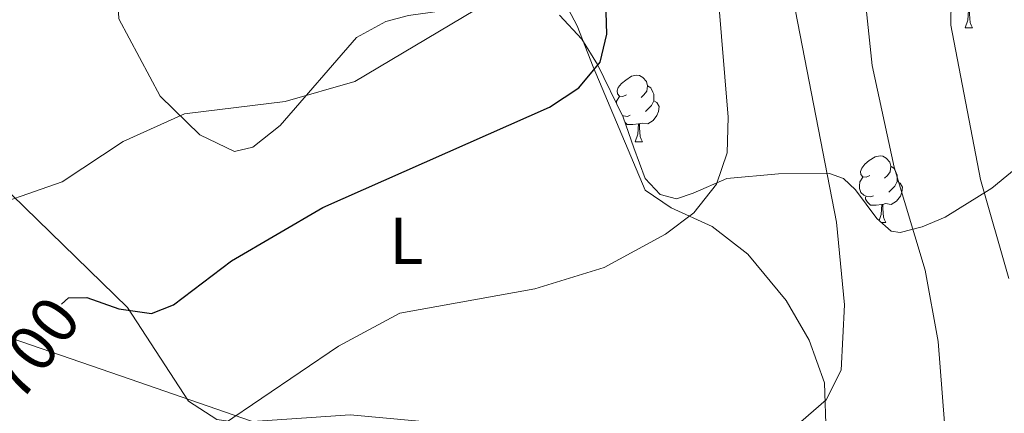
# Model space of a CAD drawing. Units: metres. Extents: x 620168 to 624675, y 4731397 to 4734446.
# Drawn here: x 621304 to 621453, y 4733837 to 4733896 of the extents above; entities that cross this region are included whole.
import ezdxf
from ezdxf.enums import TextEntityAlignment as Align

# ---------------------------------------------------------------- set-up
doc = ezdxf.new("R2010")
doc.units = ezdxf.units.M
doc.header["$MEASUREMENT"] = 0
for name, color, linetype, lineweight in [('Level 1', 19, 'Continuous', 0), ('Level 35', 92, 'Continuous', 0), ('Level 36', 19, 'Continuous', 40), ('Level 37', 92, 'Continuous', 0), ('Level 4', 36, 'Continuous', 30), ('Level 41', 19, 'Continuous', 0), ('Level 5', 36, 'Continuous', 0)]:
    doc.layers.add(name, color=color, linetype=linetype, lineweight=lineweight)
doc.styles.add('Arial', font='ARIAL.TTF', dxfattribs={"height": 0.2})

msp = doc.modelspace()

# ---------------------------------------------------------------- linework, layer by layer
at = {"layer": 'Level 1', "color": 19, "linetype": 'Continuous', "lineweight": 0, "ltscale": 0.5}
msp.add_polyline3d([(621054.12, 4734119.55, 798.96), (621055.13, 4734117.63, 798.49), (621117.45, 4734006.03, 769.14), (621132.56, 4733979.54, 763.29), (621163.56, 4733925.18, 747.78), (621184.31, 4733888.79, 739.01), (621195.62, 4733884.94, 735.21), (621250.47, 4733866.3, 715.03), (621255.88, 4733864.47, 713.14), (621259.64, 4733863.19, 711.82), (621259.99, 4733863.07, 711.7), (621321.14, 4733842.04, 698.18), (621339.44, 4733835.75, 695.02), (621354.24, 4733831.26, 689.88), (621402.47, 4733825.86, 689.6), (621406.36, 4733819.69, 686.97), (621427.56, 4733786.06, 678.93), (621452.06, 4733746.96, 673.18), (621454.08, 4733743.73, 672.77), (621508.73, 4733725.08, 672.51)], dxfattribs=at)
at = {"layer": 'Level 35', "color": 92, "linetype": 'Continuous', "lineweight": 0, "ltscale": 0.5}
msp.add_polyline3d([(621455.58, 4733874.51, 683.32), (621451.04, 4733870.82, 685.4), (621444.03, 4733866.47, 688.58), (621440.57, 4733865.01, 690.14), (621437.21, 4733864.14, 691.64), (621435.87, 4733864.33, 692.26), (621433.72, 4733866.24, 693.29), (621430.52, 4733870.55, 694.75), (621428.69, 4733872.27, 695.45), (621426.59, 4733873.04, 696.12), (621418.88, 4733872.98, 698.16), (621411.1, 4733872.27, 699.58), (621406.02, 4733870.08, 700.07), (621403.51, 4733869.23, 700.28), (621401.05, 4733869.84, 700.54), (621398.77, 4733872.29, 700.93), (621397.1, 4733876.89, 701.53), (621395.49, 4733881.49, 702.14), (621391.61, 4733889.42, 703.35), (621389.25, 4733893.26, 704), (621385.89, 4733896.85, 704.7)], dxfattribs=at)
at = {"layer": 'Level 36', "color": 92, "linetype": 'Continuous', "lineweight": 0}
for points in [[(621426.07, 4733833.78, 690.19), (621425.81, 4733841.51, 690.65), (621423.5, 4733847.92, 691.61), (621420.03, 4733853.92, 693.04), (621414.27, 4733860.88, 693.85), (621408.88, 4733865.04, 695.01), (621402.71, 4733867.87, 696.72), (621398.78, 4733870.51, 697.4), (621390.97, 4733889.1, 701.96), (621388.51, 4733895.25, 702.71), (621385.77, 4733900.53, 703.73), (621383.21, 4733903.09, 704.41), (621380.58, 4733902.83, 704.48), (621376.17, 4733898.61, 704.82), (621363.13, 4733896.8, 706.1), (621359.71, 4733895.89, 706.25), (621355.28, 4733893.49, 706.48), (621343.78, 4733880.23, 704.89), (621339.64, 4733876.97, 704.28), (621336.87, 4733876.36, 704.34), (621331.67, 4733878.83, 704.89), (621325.65, 4733884.66, 706.87), (621319.45, 4733896.33, 710.01), (621319.12, 4733902.03, 711.43)], [(621316.14, 4733902.41, 711.43), (621309.62, 4733902.91, 711.97), (621299.76, 4733902.33, 712.04), (621295.65, 4733899.52, 712.01), (621291.8, 4733893.7, 711.02), (621291.69, 4733887.72, 710.27), (621292.57, 4733883.06, 708.64), (621295.03, 4733878.38, 707.81), (621297.45, 4733875.47, 707.21), (621320.72, 4733852.83, 701.14), (621329.94, 4733838.73, 696.99), (621334.23, 4733835.97, 696), (621337.41, 4733835.55, 695.35), (621354.31, 4733836.68, 692.42), (621364.18, 4733835.79, 691.02), (621375.61, 4733834.69, 690.79), (621380.45, 4733833.48, 690.67), (621393.04, 4733827.92, 689.7), (621406.54, 4733823.42, 689.45), (621412.88, 4733822.25, 689.56), (621419.1, 4733822.3, 689.43)], [(621447.01, 4733894.95, 0.01), (621447.44, 4733896.11, 0.01), (621447.55, 4733897.64, 0.01), (621447.66, 4733897.64, 0.01), (621447.7, 4733897.05, 0.01), (621447.73, 4733896.37, 0.01), (621447.8, 4733895.75, 0.01), (621447.92, 4733895.35, 0.01), (621448.13, 4733894.95, 0.01)], [(621447.01, 4733894.95, 0.01), (621448.13, 4733894.95, 0.01)], [(621395.96, 4733884.87, 0.01), (621395.43, 4733884.61, 0.01), (621394.9, 4733884.66, 0.01), (621394.63, 4733885.03, 0.01), (621394.58, 4733885.45, 0.01), (621394.74, 4733885.97, 0.01), (621395.22, 4733886.57, 0.01), (621395.85, 4733887.1, 0.01), (621396.75, 4733887.69, 0.01), (621397.5, 4733887.85, 0.01), (621397.92, 4733887.79, 0.01), (621398.45, 4733887.47, 0.01), (621398.98, 4733886.89, 0.01), (621399.14, 4733886.25, 0.01), (621399.03, 4733885.4, 0.01), (621398.61, 4733884.87, 0.01), (621398.19, 4733884.45, 0.01)], [(621399.14, 4733886.25, 0.01), (621399.62, 4733885.93, 0.01), (621399.93, 4733885.29, 0.01), (621400.09, 4733884.97, 0.01), (621400.09, 4733884.39, 0.01), (621400.09, 4733883.97, 0.01), (621399.72, 4733883.28, 0.01), (621399.3, 4733882.8, 0.01), (621398.82, 4733882.38, 0.01)], [(621394.45, 4733883.61, 0.01), (621394.47, 4733883.91, 0.01), (621394.9, 4733884.61, 0.01)], [(621400.09, 4733883.97, 0.01), (621400.55, 4733883.72, 0.01), (621400.89, 4733883.11, 0.01), (621400.78, 4733882.38, 0.01), (621400.57, 4733881.74, 0.01), (621399.99, 4733881, 0.01), (621399.19, 4733880.52, 0.01), (621398.34, 4733880.63, 0.01), (621397.91, 4733880.49, 0.01)], [(621396.54, 4733881.79, 0.01), (621396.12, 4733881.63, 0.01), (621395.53, 4733881.69, 0.01), (621395.34, 4733881.77, 0.01)], [(621397.8, 4733880.49, 0.01), (621396.91, 4733880.41, 0.01), (621396.07, 4733880.41, 0.01), (621395.75, 4733880.73, 0.01)], [(621397.26, 4733877.81, 0.01), (621397.69, 4733878.97, 0.01), (621397.8, 4733880.49, 0.01), (621397.91, 4733880.49, 0.01), (621397.95, 4733879.91, 0.01), (621397.98, 4733879.23, 0.01), (621398.05, 4733878.61, 0.01), (621398.17, 4733878.21, 0.01), (621398.38, 4733877.81, 0.01)], [(621397.26, 4733877.81, 0.01), (621398.38, 4733877.81, 0.01)], [(621432.65, 4733872.73, 0.01), (621432.12, 4733872.47, 0.01), (621431.59, 4733872.52, 0.01), (621431.32, 4733872.89, 0.01), (621431.27, 4733873.31, 0.01), (621431.43, 4733873.83, 0.01), (621431.91, 4733874.43, 0.01), (621432.54, 4733874.96, 0.01), (621433.44, 4733875.55, 0.01), (621434.19, 4733875.71, 0.01), (621434.61, 4733875.65, 0.01), (621435.14, 4733875.33, 0.01), (621435.67, 4733874.75, 0.01), (621435.83, 4733874.11, 0.01), (621435.72, 4733873.26, 0.01), (621435.3, 4733872.73, 0.01), (621434.88, 4733872.31, 0.01)], [(621435.83, 4733874.11, 0.01), (621436.31, 4733873.79, 0.01), (621436.62, 4733873.15, 0.01), (621436.78, 4733872.83, 0.01), (621436.78, 4733872.25, 0.01), (621436.78, 4733871.83, 0.01), (621436.41, 4733871.14, 0.01), (621435.99, 4733870.66, 0.01), (621435.51, 4733870.24, 0.01)], [(621433.23, 4733869.65, 0.01), (621432.81, 4733869.49, 0.01), (621432.22, 4733869.55, 0.01), (621431.75, 4733869.76, 0.01), (621431.32, 4733870.19, 0.01), (621431.11, 4733870.77, 0.01), (621431.11, 4733871.19, 0.01), (621431.16, 4733871.77, 0.01), (621431.59, 4733872.47, 0.01)], [(621436.78, 4733871.83, 0.01), (621437.24, 4733871.58, 0.01), (621437.58, 4733870.97, 0.01), (621437.47, 4733870.24, 0.01), (621437.26, 4733869.6, 0.01), (621436.68, 4733868.86, 0.01), (621435.88, 4733868.38, 0.01), (621435.03, 4733868.49, 0.01), (621434.6, 4733868.35, 0.01)], [(621434.49, 4733868.35, 0.01), (621433.6, 4733868.27, 0.01), (621432.76, 4733868.27, 0.01), (621432.33, 4733868.7, 0.01), (621432.01, 4733869.17, 0.01), (621432.01, 4733869.49, 0.01)], [(621434.05, 4733865.95, 0.01), (621434.38, 4733866.83, 0.01), (621434.49, 4733868.35, 0.01), (621434.6, 4733868.35, 0.01), (621434.64, 4733867.77, 0.01), (621434.67, 4733867.09, 0.01), (621434.74, 4733866.47, 0.01), (621434.86, 4733866.07, 0.01), (621435.07, 4733865.67, 0.01)], [(621434.36, 4733865.67, 0.01), (621435.07, 4733865.67, 0.01)]]:
    msp.add_polyline3d(points, dxfattribs=at)
at = {"layer": 'Level 4', "color": 36, "linetype": 'Continuous', "lineweight": 30}
msp.add_polyline3d([(621310.77, 4733853.36, 700.01), (621311.83, 4733854.31, 700.01), (621314.62, 4733854.36, 700.01), (621319.42, 4733852.65, 700.01), (621324.37, 4733851.93, 700.01), (621327.7, 4733853.27, 700.01), (621336.41, 4733859.87, 700.01), (621350.19, 4733867.91, 700.01), (621384.37, 4733882.99, 700.01), (621388.78, 4733885.94, 700.01), (621391.99, 4733889.77, 700.01), (621393, 4733893.99, 700.01), (621392.88, 4733898.98, 700.01), (621388.65, 4733934.95, 700.01), (621376.75, 4733976.08, 700.01), (621372.5, 4733995.57, 700.01), (621369.11, 4734010.54, 700.01), (621366.16, 4734026, 700.01)], dxfattribs=at)
at = {"layer": 'Level 5', "color": 36, "linetype": 'Continuous', "lineweight": 0}
for points in [[(621356.27, 4734020.22, 705.01), (621358.73, 4734005.18, 705.01), (621358.77, 4734004.28, 705.01), (621359.12, 4734002.87, 705.01), (621363.21, 4733988.41, 705.01), (621366.58, 4733965.97, 705.01), (621373.14, 4733945.98, 705.01), (621379.25, 4733931.09, 705.01), (621380.35, 4733925.99, 705.01), (621381.91, 4733915.17, 705.01), (621380.2, 4733904.95, 705.01), (621377.35, 4733900.84, 705.01), (621373.09, 4733897.61, 705.01), (621355, 4733886.9, 705.01), (621344.52, 4733883.88, 705.01), (621329.32, 4733882.01, 705.01), (621320.09, 4733877.86, 705.01), (621310.89, 4733871.78, 705.01), (621297.33, 4733867.07, 705.01)], [(621297.6, 4733807.36, 695.01), (621307.23, 4733812.28, 695.01), (621317.81, 4733824.66, 695.01), (621321.55, 4733827.97, 695.01), (621335.21, 4733835.27, 695.01), (621352.57, 4733847.04, 695.01), (621361.82, 4733851.98, 695.01), (621382.14, 4733855.68, 695.01), (621392.63, 4733858.87, 695.01), (621401.87, 4733863.9, 695.01), (621406.13, 4733867.12, 695.01), (621409.55, 4733871.4, 695.01), (621411.13, 4733876.15, 695.01), (621411.32, 4733881.51, 695.01), (621405.31, 4733953.85, 695.01), (621400.72, 4733969.1, 695.01), (621386.26, 4733998.46, 695.01), (621382.52, 4734008.22, 695.01), (621381.83, 4734013.35, 695.01)], [(621422.25, 4733835.64, 690.01), (621426.08, 4733838.97, 690.01), (621428.36, 4733843.43, 690.01), (621428.83, 4733853.25, 690.01), (621427.65, 4733865.71, 690.01), (621421.47, 4733897.49, 690.01), (621419.25, 4733951.84, 690.01), (621416.89, 4733961.96, 690.01), (621413.09, 4733971.22, 690.01), (621400.37, 4733987.42, 690.01), (621398.86, 4733992.2, 690.01), (621399.78, 4733995.28, 690.01), (621402.48, 4733997.77, 690.01), (621406.71, 4733999.31, 690.01), (621416.04, 4733998.43, 690.01), (621430.79, 4733992.53, 690.01), (621456.47, 4733984.4, 690.01)], [(621444.23, 4733831.61, 685.01), (621442.96, 4733847.72, 685.01), (621440.99, 4733858.49, 685.01), (621436.32, 4733873.98, 685.01), (621432.99, 4733889.28, 685.01), (621429.73, 4733920.38, 685.01), (621428.28, 4733946.22, 685.01), (621426.64, 4733956.33, 685.01), (621422.71, 4733971.09, 685.01), (621422.99, 4733976.21, 685.01), (621424.88, 4733978.36, 685.01), (621432.13, 4733977.52, 685.01), (621457.91, 4733969.52, 685.01)], [(621453.63, 4733857.22, 680.01), (621449.36, 4733872.1, 680.01), (621444.85, 4733895.34, 680.01), (621445.06, 4733910.83, 680.01), (621442.34, 4733921.02, 680.01), (621441.36, 4733931.51, 680.01), (621439.3, 4733941.51, 680.01), (621439.22, 4733946.89, 680.01), (621440.47, 4733951.73, 680.01), (621443.19, 4733955.47, 680.01), (621446.5, 4733957.16, 680.01), (621450.55, 4733957.29, 680.01), (621455.42, 4733956.17, 680.01)]]:
    msp.add_polyline3d(points, dxfattribs=at)

# ---------------------------------------------------------------- texts
at = {"layer": 'Level 37', "color": 92, "linetype": 'Continuous', "lineweight": 0, "style": 'Arial'}
msp.add_text('L', height=7, dxfattribs=at).set_placement((621362.8, 4733862.9, 698.05), align=Align.MIDDLE_CENTER)
at = {"layer": 'Level 41', "color": 39, "linetype": 'Continuous', "lineweight": 0, "style": 'Arial'}
msp.add_text('700', height=7, rotation=53.2259, dxfattribs=at).set_placement((621306.49, 4733846.74, 700.01), align=Align.MIDDLE_CENTER)

doc.saveas('drawing.dxf')
